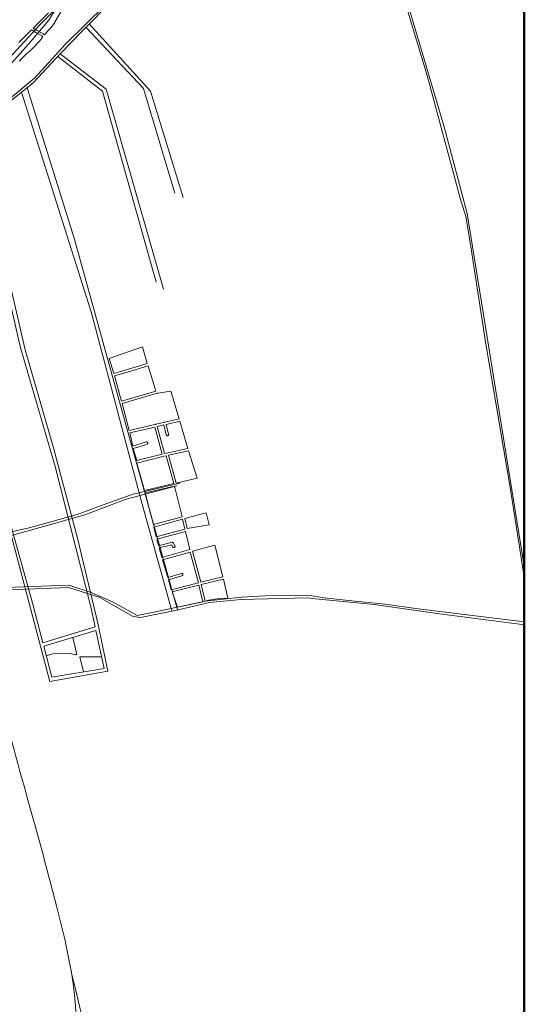
# Model space of a CAD drawing. Units: millimetres. Extents: x 237.3 to 280.5, y 75.5 to 94.5.
# Drawn here: x 256.2 to 258.4, y 79.7 to 83.9 of the extents above; entities that cross this region are included whole.
import ezdxf

# ---------------------------------------------------------------- set-up
doc = ezdxf.new("R2010")
doc.units = ezdxf.units.MM
doc.linetypes.add('ACAD_ISO02W100', pattern=[15, 12, -3])
for name, color, linetype, lineweight in [('Marco', 7, 'Continuous', 50), ('Rio', 5, 'Continuous', 18), ('Trama', 7, 'Continuous', 0), ('tren', 1, 'ACAD_ISO02W100', 5)]:
    doc.layers.add(name, color=color, linetype=linetype, lineweight=lineweight)

msp = doc.modelspace()

# ---------------------------------------------------------------- linework, layer by layer
at = {"layer": 'Marco', "linetype": 'Continuous'}
msp.add_line((258.3699, 94.4625), (258.3699, 78.2899), dxfattribs=at)
msp.add_line((258.3699, 94.4625), (258.3699, 78.2899), dxfattribs=at)
msp.add_line((258.3699, 94.4625), (258.3699, 78.2899), dxfattribs=at)
msp.add_lwpolyline([(248.3699, 94.4625), (258.3699, 94.4625), (258.3699, 78.2899), (248.3699, 78.2899), (248.3699, 94.4625)], dxfattribs=at)
at = {"layer": 'Rio', "linetype": 'Continuous'}
for points in [[(252.8444, 84.0046), (253.3141, 83.8548), (253.6939, 83.7899), (253.9288, 83.715), (254.4161, 83.5936), (254.8459, 83.4638), (255.2456, 83.3689), (255.5355, 83.314), (255.6504, 83.334), (255.8803, 83.4488), (256.0002, 83.5487), (256.1551, 83.6386), (256.2851, 83.7834), (256.37, 83.8832), (256.5199, 84.1329)], [(253.0433, 83.9588), (253.3612, 83.8756), (253.8988, 83.7428), (254.3601, 83.6314), (254.6339, 83.5503), (254.9229, 83.4642), (255.2372, 83.3882), (255.5262, 83.3274), (255.7036, 83.3781), (255.8963, 83.4946), (256.17, 83.6871), (256.3323, 83.8644), (256.4286, 83.9606)]]:
    msp.add_lwpolyline(points, dxfattribs=at)
at = {"layer": 'Trama', "linetype": 'Continuous'}
for points in [[(255.6715, 83.2329), (255.878, 83.3263), (256.0826, 83.4515), (256.312, 83.6419), (256.4392, 83.7821), (256.6086, 83.9479), (256.7338, 84.0766), (256.8638, 84.1322), (257.0522, 84.1922), (257.1751, 84.2904), (257.3969, 84.4608), (257.5171, 84.5618), (257.7, 84.6709), (257.8229, 84.7991), (257.9758, 84.9601), (258.135, 85.0839), (258.2306, 85.1821), (258.3699, 85.2596)], [(257.6588, 84.6351), (257.7696, 84.2873), (257.864, 83.9776), (257.9609, 83.651), (258.104, 83.1193), (258.1235, 83.0591), (258.1463, 82.9224), (258.2061, 82.5309), (258.3115, 81.9092), (258.3699, 81.5426)], [(257.6721, 84.6428), (257.751, 84.3885), (258.0323, 83.4357), (258.1293, 83.07), (258.3699, 81.5877)], [(256.463, 83.9933), (256.3919, 83.8678), (256.3809, 83.8531), (256.367, 83.8385), (256.3523, 83.8218), (256.3466, 83.8258), (256.3209, 83.8405), (256.3051, 83.8506), (256.3687, 83.9149)], [(255.6016, 83.196), (255.6998, 83.2341), (255.7971, 83.276), (255.8943, 83.3227), (255.9753, 83.376), (256.0812, 83.4408), (256.125, 83.4751), (256.1755, 83.517), (256.3047, 83.6205), (256.421, 83.7452), (256.5087, 83.8367), (256.6388, 83.9669)], [(256.5408, 83.8689), (256.7985, 83.5846), (256.9354, 83.1386)], [(256.2442, 83.7899), (256.2697, 83.8152), (256.2978, 83.8435), (256.3154, 83.8319), (256.3408, 83.8177), (256.3458, 83.8137), (256.3323, 83.797), (256.324, 83.7879), (256.3078, 83.7697), (256.2961, 83.7585), (256.2763, 83.7418), (256.2549, 83.7211), (256.2469, 83.712)], [(256.5261, 83.8541), (256.7687, 83.5965), (256.8997, 83.1564)], [(256.4185, 83.7426), (256.6121, 83.594), (256.8521, 82.752)], [(256.4083, 83.7316), (256.5961, 83.5846), (256.8223, 82.7817)], [(256.2555, 83.5811), (256.5485, 82.6569), (256.7628, 81.8481), (256.8877, 81.3989)], [(256.2789, 83.5998), (256.4771, 82.9662), (256.7211, 82.086), (256.9116, 81.4039)], [(256.0426, 83.4172), (256.2502, 82.5107), (256.3965, 82.0062), (256.5475, 81.4168), (256.5656, 81.3318)], [(256.0549, 83.4248), (256.1251, 83.1416), (256.2136, 82.7469), (256.2705, 82.4974), (256.3906, 82.0848), (256.4918, 81.6995), (256.5771, 81.3478), (256.6181, 81.1452)], [(255.8391, 83.2962), (255.9771, 82.8308), (256.1694, 81.8777), (256.3748, 81.1019)], [(255.8486, 83.3007), (255.9742, 82.884), (256.039, 82.6095), (256.1011, 82.2755), (256.1945, 81.8207), (256.3033, 81.4272), (256.3457, 81.2642)], [(255.88, 81.6592), (256.082, 81.7029), (256.2881, 81.7487), (256.4901, 81.8049), (256.6296, 81.8569), (256.7254, 81.8902), (256.9211, 81.9359)], [(255.8863, 81.6509), (256.209, 81.7154), (256.5213, 81.8028), (256.6962, 81.8694), (256.9086, 81.9255)], [(255.0234, 81.4175), (255.1235, 81.4387), (255.28, 81.4741), (255.3904, 81.4974), (255.6034, 81.546), (255.6136, 81.547), (255.8029, 81.5394), (255.9352, 81.5409), (256.0515, 81.504), (256.1194, 81.4837), (256.2751, 81.4908), (256.453, 81.4974), (256.5817, 81.4564), (256.7252, 81.3755), (256.7565, 81.3719), (256.9137, 81.4043), (257.0466, 81.4342), (257.1798, 81.4473), (257.4577, 81.4539)], [(255.6113, 81.5571), (255.7978, 81.55), (255.9325, 81.551), (255.9433, 81.55), (256.0942, 81.4964), (256.2273, 81.4984), (256.4553, 81.5075), (256.5489, 81.4767), (256.6409, 81.4357), (256.7422, 81.3798), (256.8118, 81.3932), (257.0278, 81.4402), (257.1803, 81.4574), (257.2808, 81.463), (257.4061, 81.464)], [(257.4061, 81.464), (257.4592, 81.4648), (257.5289, 81.4548), (257.6567, 81.4397), (257.7848, 81.4271), (257.923, 81.4076), (258.3699, 81.3532)], [(258.3699, 81.3408), (258.3609, 81.3421), (258.0132, 81.387), (257.7392, 81.4254), (257.4773, 81.4511), (257.4577, 81.4539)], [(256.3457, 81.2642), (256.5656, 81.3318)], [(256.3491, 81.2513), (256.5688, 81.317)], [(256.5688, 81.317), (256.6028, 81.1573)], [(256.4712, 81.2878), (256.4888, 81.2161), (256.4801, 81.2151), (256.4595, 81.2201), (256.4268, 81.2212), (256.3878, 81.2191), (256.3599, 81.2097)], [(256.3491, 81.2513), (256.3833, 81.1199)], [(256.5169, 81.1426), (256.5015, 81.2065), (256.5925, 81.2053)], [(256.3748, 81.1019), (256.6181, 81.1452)], [(256.3833, 81.1199), (256.6028, 81.1573)]]:
    msp.add_lwpolyline(points, dxfattribs=at)
for points in [[(256.6436, 82.3975), (256.6244, 82.4608), (256.7647, 82.5093), (256.7847, 82.44), (256.7201, 82.4203)], [(256.6758, 82.2811), (256.6653, 82.3211), (256.6648, 82.3231), (256.6643, 82.3246), (256.6638, 82.3262), (256.6558, 82.353), (256.6464, 82.3874), (256.7231, 82.4102), (256.7876, 82.4299), (256.8201, 82.3236)], [(256.7085, 82.1582), (256.6784, 82.271), (256.8258, 82.3145), (256.8271, 82.315), (256.8299, 82.3155), (256.8478, 82.3171), (256.8832, 82.3231), (256.9187, 82.2073), (256.8581, 82.1931), (256.8562, 82.1926), (256.8548, 82.1921), (256.8532, 82.1916), (256.8209, 82.184), (256.8189, 82.1835), (256.8175, 82.183), (256.816, 82.1825)], [(256.7399, 82.0317), (256.7258, 82.0818), (256.7832, 82.0995), (256.785, 82.1005), (256.7861, 82.102), (256.7867, 82.1035), (256.7867, 82.1056), (256.7861, 82.1071), (256.785, 82.1086), (256.7835, 82.1091), (256.7818, 82.1096), (256.7803, 82.1096), (256.7233, 82.0919), (256.711, 82.1481), (256.8165, 82.1724), (256.8477, 82.0585)], [(256.8576, 82.061), (256.8264, 82.1749), (256.8537, 82.1815), (256.8646, 82.1395), (256.8656, 82.138), (256.8669, 82.1364), (256.8686, 82.1359), (256.8704, 82.1359), (256.872, 82.1364), (256.8734, 82.138), (256.8742, 82.1395), (256.8745, 82.141), (256.8744, 82.1425), (256.8636, 82.1835), (256.9217, 82.1977), (256.9545, 82.0828), (256.8662, 82.0631)], [(256.7726, 81.9062), (256.7399, 82.0206), (256.8551, 82.0494), (256.8637, 82.0519), (256.8959, 81.9346)], [(256.9057, 81.9366), (256.8736, 82.054), (256.9575, 82.0727), (256.9937, 81.9578)], [(256.8102, 81.762), (256.794, 81.8243), (256.7932, 81.8273), (256.7927, 81.8293), (256.7922, 81.8313), (256.7754, 81.8961), (256.8985, 81.9244), (256.9306, 81.7954)], [(256.9528, 81.7453), (256.9427, 81.7878), (257.0318, 81.8111), (257.0449, 81.7615)], [(256.8219, 81.7104), (256.8126, 81.7519), (256.933, 81.7853), (256.943, 81.7428)], [(256.8452, 81.6244), (256.8343, 81.6639), (256.8865, 81.677), (256.8919, 81.6679), (256.8929, 81.6664), (256.8945, 81.6659), (256.8962, 81.6654), (256.8979, 81.6659), (256.8995, 81.6664), (256.9006, 81.6679), (256.9012, 81.6694), (256.9012, 81.6715), (256.9006, 81.673), (256.8932, 81.6851), (256.8922, 81.6866), (256.8907, 81.6871), (256.8889, 81.6876), (256.8317, 81.6735), (256.8243, 81.7003), (256.9453, 81.7327), (256.9629, 81.6568)], [(257.0092, 81.5197), (256.9751, 81.6497), (257.069, 81.675), (257.1025, 81.543)], [(256.8855, 81.4883), (256.8744, 81.5298), (256.9305, 81.547), (256.9322, 81.548), (256.9334, 81.5495), (256.934, 81.551), (256.934, 81.5531), (256.9334, 81.5546), (256.9322, 81.5561), (256.9307, 81.5566), (256.929, 81.5571), (256.8716, 81.5394), (256.8482, 81.6143), (256.9654, 81.6467), (256.9995, 81.5176)], [(256.9121, 81.4144), (256.8886, 81.4787), (257.002, 81.5075), (257.018, 81.4377)], [(257.0278, 81.4402), (257.0117, 81.5096), (257.1049, 81.5328), (257.1238, 81.4524), (257.0868, 81.4509), (257.0436, 81.4443), (257.042, 81.4438), (257.0373, 81.4423)]]:
    msp.add_lwpolyline(points, close=True, dxfattribs=at)
at = {"layer": 'tren', "linetype": 'Continuous'}
msp.add_spline([(251.3553, 80.3843), (251.3374, 79.2563), (251.3804, 78.998), (251.5612, 78.8086), (251.9012, 78.7909), (252.9775, 78.7948), (254.4253, 78.833), (255.4059, 78.9468), (255.8236, 79.0242), (256.4097, 79.3515), (256.3961, 80.1858), (256.1426, 81.13), (255.7571, 82.946), (255.7089, 83.1196)], degree=3, dxfattribs=at)
msp.add_open_spline([(256.4646, 79.8806), (256.6561, 79.092), (256.7628, 78.6914), (256.8617, 78.2899)], degree=3, dxfattribs=at)

doc.saveas('drawing.dxf')
